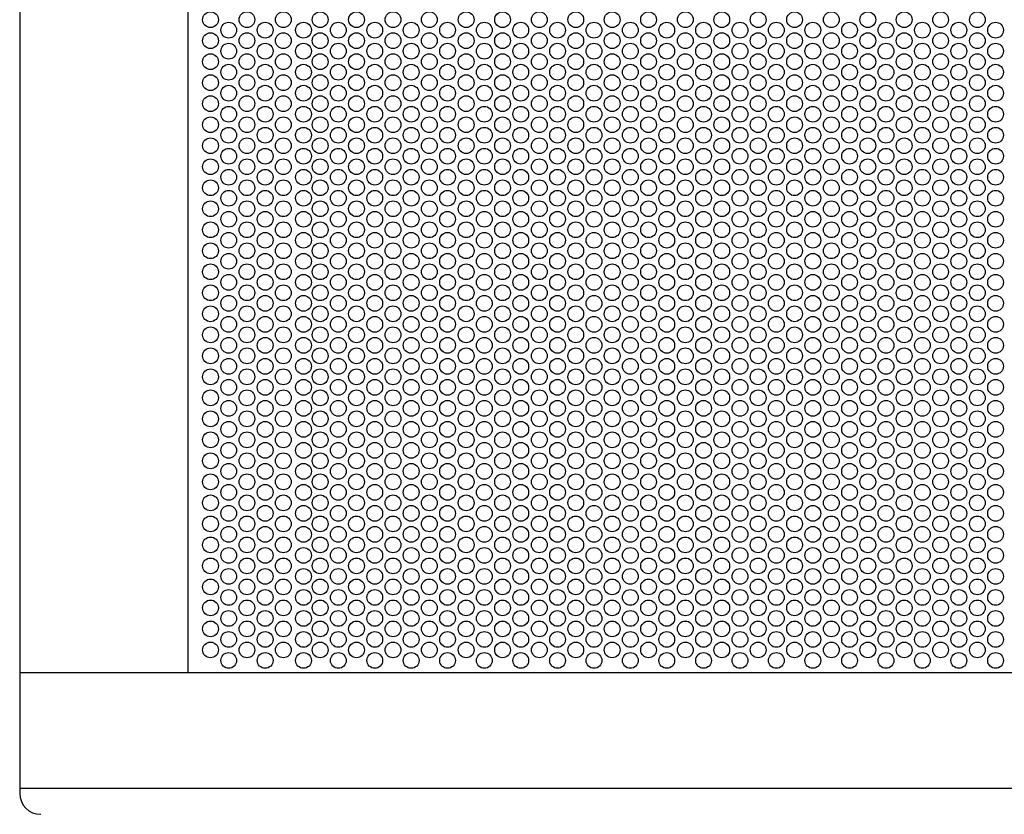
# Model space of a CAD drawing. Extents: x -323 to 1022, y -492 to 577.
# Drawn here: x -242 to -55, y -239 to -88 of the extents above; entities that cross this region are included whole.
import ezdxf

# ---------------------------------------------------------------- set-up
doc = ezdxf.new("R2010")
doc.units = 0
doc.header["$LTSCALE"] = 20
doc.layers.add('DETAIL', color=5, linetype='CONTINUOUS')
doc.layers.add('OUTLINE', color=3, linetype='CONTINUOUS')

msp = doc.modelspace()

# ---------------------------------------------------------------- linework, layer by layer
at = {"layer": 'DETAIL', "color": 5, "linetype": 'CONTINUOUS'}
for p, q in [((-242, 235.5), (-242, -235.5)), ((-210, 212.5), (-210, -212.5)), ((-242, -212.5), (242, -212.5)), ((-242, -234.5), (242, -234.5))]:
    msp.add_line(p, q, dxfattribs=at)
for centre in [(-205.685962, -88.2), (-198.757759, -88.2), (-191.829555, -88.2), (-184.829555, -88.2), (-177.901352, -88.2), (-170.973149, -88.2), (-164.044946, -88.2), (-157.044946, -88.2), (-150.116742, -88.2), (-143.116742, -88.2), (-136.188539, -88.2), (-129.260336, -88.2), (-122.332133, -88.2), (-115.332133, -88.2), (-108.403929, -88.2), (-101.475726, -88.2), (-94.547523, -88.2), (-87.547523, -88.2), (-80.61932, -88.2), (-73.691117, -88.2), (-66.762913, -88.2), (-59.762913, -88.2), (-202.22186, -90.2), (-195.293657, -90.2), (-188, -90.2), (-181.365454, -90.2), (-174.43725, -90.2), (-167.509047, -90.2), (-160.580844, -90.2), (-153.580844, -90.2), (-146.652641, -90.2), (-139.652641, -90.2), (-132.724438, -90.2), (-125.796234, -90.2), (-118.868031, -90.2), (-111.868031, -90.2), (-104.939828, -90.2), (-98.011625, -90.2), (-91.083421, -90.2), (-84.083421, -90.2), (-77.155218, -90.2), (-70.227015, -90.2), (-63.298812, -90.2), (-56.298812, -90.2), (-205.685962, -92.2), (-198.757759, -92.2), (-191.829555, -92.2), (-184.829555, -92.2), (-177.901352, -92.2), (-170.973149, -92.2), (-164.044946, -92.2), (-157.044946, -92.2), (-150.116742, -92.2), (-143.116742, -92.2), (-136.188539, -92.2), (-129.260336, -92.2), (-122.332133, -92.2), (-115.332133, -92.2), (-108.403929, -92.2), (-101.475726, -92.2), (-94.547523, -92.2), (-87.547523, -92.2), (-80.61932, -92.2), (-73.691117, -92.2), (-66.762913, -92.2), (-59.762913, -92.2), (-202.22186, -94.2), (-195.293657, -94.2), (-188, -94.2), (-181.365454, -94.2), (-174.43725, -94.2), (-167.509047, -94.2), (-160.580844, -94.2), (-153.580844, -94.2), (-146.652641, -94.2), (-139.652641, -94.2), (-132.724438, -94.2), (-125.796234, -94.2), (-118.868031, -94.2), (-111.868031, -94.2), (-104.939828, -94.2), (-98.011625, -94.2), (-91.083421, -94.2), (-84.083421, -94.2), (-77.155218, -94.2), (-70.227015, -94.2), (-63.298812, -94.2), (-56.298812, -94.2), (-205.685962, -96.2), (-198.757759, -96.2), (-191.829555, -96.2), (-184.829555, -96.2), (-177.901352, -96.2), (-170.973149, -96.2), (-164.044946, -96.2), (-157.044946, -96.2), (-150.116742, -96.2), (-143.116742, -96.2), (-136.188539, -96.2), (-129.260336, -96.2), (-122.332133, -96.2), (-115.332133, -96.2), (-108.403929, -96.2), (-101.475726, -96.2), (-94.547523, -96.2), (-87.547523, -96.2), (-80.61932, -96.2), (-73.691117, -96.2), (-66.762913, -96.2), (-59.762913, -96.2), (-202.22186, -98.2), (-195.293657, -98.2), (-188, -98.2), (-181.365454, -98.2), (-174.43725, -98.2), (-167.509047, -98.2), (-160.580844, -98.2), (-153.580844, -98.2), (-146.652641, -98.2), (-139.652641, -98.2), (-132.724438, -98.2), (-125.796234, -98.2), (-118.868031, -98.2), (-111.868031, -98.2), (-104.939828, -98.2), (-98.011625, -98.2), (-91.083421, -98.2), (-84.083421, -98.2), (-77.155218, -98.2), (-70.227015, -98.2), (-63.298812, -98.2), (-56.298812, -98.2), (-205.685962, -100.2), (-198.757759, -100.2), (-191.829555, -100.2), (-184.829555, -100.2), (-177.901352, -100.2), (-170.973149, -100.2), (-164.044946, -100.2), (-157.044946, -100.2), (-150.116742, -100.2), (-143.116742, -100.2), (-136.188539, -100.2), (-129.260336, -100.2), (-122.332133, -100.2), (-115.332133, -100.2), (-108.403929, -100.2), (-101.475726, -100.2), (-94.547523, -100.2), (-87.547523, -100.2), (-80.61932, -100.2), (-73.691117, -100.2), (-66.762913, -100.2), (-59.762913, -100.2), (-202.22186, -102.2), (-195.293657, -102.2), (-188, -102.2), (-181.365454, -102.2), (-174.43725, -102.2), (-167.509047, -102.2), (-160.580844, -102.2), (-153.580844, -102.2), (-146.652641, -102.2), (-139.652641, -102.2), (-132.724438, -102.2), (-125.796234, -102.2), (-118.868031, -102.2), (-111.868031, -102.2), (-104.939828, -102.2), (-98.011625, -102.2), (-91.083421, -102.2), (-84.083421, -102.2), (-77.155218, -102.2), (-70.227015, -102.2), (-63.298812, -102.2), (-56.298812, -102.2), (-205.685962, -104.2), (-198.757759, -104.2), (-191.829555, -104.2), (-184.829555, -104.2), (-177.901352, -104.2), (-170.973149, -104.2), (-164.044946, -104.2), (-157.044946, -104.2), (-150.116742, -104.2), (-143.116742, -104.2), (-136.188539, -104.2), (-129.260336, -104.2), (-122.332133, -104.2), (-115.332133, -104.2), (-108.403929, -104.2), (-101.475726, -104.2), (-94.547523, -104.2), (-87.547523, -104.2), (-80.61932, -104.2), (-73.691117, -104.2), (-66.762913, -104.2), (-59.762913, -104.2), (-202.22186, -106.2), (-195.293657, -106.2), (-188, -106.2), (-181.365454, -106.2), (-174.43725, -106.2), (-167.509047, -106.2), (-160.580844, -106.2), (-153.580844, -106.2), (-146.652641, -106.2), (-139.652641, -106.2), (-132.724438, -106.2), (-125.796234, -106.2), (-118.868031, -106.2), (-111.868031, -106.2), (-104.939828, -106.2), (-98.011625, -106.2), (-91.083421, -106.2), (-84.083421, -106.2), (-77.155218, -106.2), (-70.227015, -106.2), (-63.298812, -106.2), (-56.298812, -106.2), (-205.685962, -108.2), (-198.757759, -108.2), (-191.829555, -108.2), (-184.829555, -108.2), (-177.901352, -108.2), (-170.973149, -108.2), (-164.044946, -108.2), (-157.044946, -108.2), (-150.116742, -108.2), (-143.116742, -108.2), (-136.188539, -108.2), (-129.260336, -108.2), (-122.332133, -108.2), (-115.332133, -108.2), (-108.403929, -108.2), (-101.475726, -108.2), (-94.547523, -108.2), (-87.547523, -108.2), (-80.61932, -108.2), (-73.691117, -108.2), (-66.762913, -108.2), (-59.762913, -108.2), (-202.22186, -110.2), (-195.293657, -110.2), (-188, -110.2), (-181.365454, -110.2), (-174.43725, -110.2), (-167.509047, -110.2), (-160.580844, -110.2), (-153.580844, -110.2), (-146.652641, -110.2), (-139.652641, -110.2), (-132.724438, -110.2), (-125.796234, -110.2), (-118.868031, -110.2), (-111.868031, -110.2), (-104.939828, -110.2), (-98.011625, -110.2), (-91.083421, -110.2), (-84.083421, -110.2), (-77.155218, -110.2), (-70.227015, -110.2), (-63.298812, -110.2), (-56.298812, -110.2), (-205.685962, -112.2), (-198.757759, -112.2), (-191.829555, -112.2), (-184.829555, -112.2), (-177.901352, -112.2), (-170.973149, -112.2), (-164.044946, -112.2), (-157.044946, -112.2), (-150.116742, -112.2), (-143.116742, -112.2), (-136.188539, -112.2), (-129.260336, -112.2), (-122.332133, -112.2), (-115.332133, -112.2), (-108.403929, -112.2), (-101.475726, -112.2), (-94.547523, -112.2), (-87.547523, -112.2), (-80.61932, -112.2), (-73.691117, -112.2), (-66.762913, -112.2), (-59.762913, -112.2), (-202.22186, -114.2), (-195.293657, -114.2), (-188, -114.2), (-181.365454, -114.2), (-174.43725, -114.2), (-167.509047, -114.2), (-160.580844, -114.2), (-153.580844, -114.2), (-146.652641, -114.2), (-139.652641, -114.2), (-132.724438, -114.2), (-125.796234, -114.2), (-118.868031, -114.2), (-111.868031, -114.2), (-104.939828, -114.2), (-98.011625, -114.2), (-91.083421, -114.2), (-84.083421, -114.2), (-77.155218, -114.2), (-70.227015, -114.2), (-63.298812, -114.2), (-56.298812, -114.2), (-205.685962, -116.2), (-198.757759, -116.2), (-191.829555, -116.2), (-184.829555, -116.2), (-177.901352, -116.2), (-170.973149, -116.2), (-164.044946, -116.2), (-157.044946, -116.2), (-150.116742, -116.2), (-143.116742, -116.2), (-136.188539, -116.2), (-129.260336, -116.2), (-122.332133, -116.2), (-115.332133, -116.2), (-108.403929, -116.2), (-101.475726, -116.2), (-94.547523, -116.2), (-87.547523, -116.2), (-80.61932, -116.2), (-73.691117, -116.2), (-66.762913, -116.2), (-59.762913, -116.2), (-202.22186, -118.2), (-195.293657, -118.2), (-188, -118.2), (-181.365454, -118.2), (-174.43725, -118.2), (-167.509047, -118.2), (-160.580844, -118.2), (-153.580844, -118.2), (-146.652641, -118.2), (-139.652641, -118.2), (-132.724438, -118.2), (-125.796234, -118.2), (-118.868031, -118.2), (-111.868031, -118.2), (-104.939828, -118.2), (-98.011625, -118.2), (-91.083421, -118.2), (-84.083421, -118.2), (-77.155218, -118.2), (-70.227015, -118.2), (-63.298812, -118.2), (-56.298812, -118.2), (-205.685962, -120.2), (-198.757759, -120.2), (-191.829555, -120.2), (-184.829555, -120.2), (-177.901352, -120.2), (-170.973149, -120.2), (-164.044946, -120.2), (-157.044946, -120.2), (-150.116742, -120.2), (-143.116742, -120.2), (-136.188539, -120.2), (-129.260336, -120.2), (-122.332133, -120.2), (-115.332133, -120.2), (-108.403929, -120.2), (-101.475726, -120.2), (-94.547523, -120.2), (-87.547523, -120.2), (-80.61932, -120.2), (-73.691117, -120.2), (-66.762913, -120.2), (-59.762913, -120.2), (-202.22186, -122.2), (-195.293657, -122.2), (-188, -122.2), (-181.365454, -122.2), (-174.43725, -122.2), (-167.509047, -122.2), (-160.580844, -122.2), (-153.580844, -122.2), (-146.652641, -122.2), (-139.652641, -122.2), (-132.724438, -122.2), (-125.796234, -122.2), (-118.868031, -122.2), (-111.868031, -122.2), (-104.939828, -122.2), (-98.011625, -122.2), (-91.083421, -122.2), (-84.083421, -122.2), (-77.155218, -122.2), (-70.227015, -122.2), (-63.298812, -122.2), (-56.298812, -122.2), (-205.685962, -124.2), (-198.757759, -124.2), (-191.829555, -124.2), (-184.829555, -124.2), (-177.901352, -124.2), (-170.973149, -124.2), (-164.044946, -124.2), (-157.044946, -124.2), (-150.116742, -124.2), (-143.116742, -124.2), (-136.188539, -124.2), (-129.260336, -124.2), (-122.332133, -124.2), (-115.332133, -124.2), (-108.403929, -124.2), (-101.475726, -124.2), (-94.547523, -124.2), (-87.547523, -124.2), (-80.61932, -124.2), (-73.691117, -124.2), (-66.762913, -124.2), (-59.762913, -124.2), (-202.22186, -126.2), (-195.293657, -126.2), (-188, -126.2), (-181.365454, -126.2), (-174.43725, -126.2), (-167.509047, -126.2), (-160.580844, -126.2), (-153.580844, -126.2), (-146.652641, -126.2), (-139.652641, -126.2), (-132.724438, -126.2), (-125.796234, -126.2), (-118.868031, -126.2), (-111.868031, -126.2), (-104.939828, -126.2), (-98.011625, -126.2), (-91.083421, -126.2), (-84.083421, -126.2), (-77.155218, -126.2), (-70.227015, -126.2), (-63.298812, -126.2), (-56.298812, -126.2), (-205.685962, -128.2), (-198.757759, -128.2), (-191.829555, -128.2), (-184.829555, -128.2), (-177.901352, -128.2), (-170.973149, -128.2), (-164.044946, -128.2), (-157.044946, -128.2), (-150.116742, -128.2), (-143.116742, -128.2), (-136.188539, -128.2), (-129.260336, -128.2), (-122.332133, -128.2), (-115.332133, -128.2), (-108.403929, -128.2), (-101.475726, -128.2), (-94.547523, -128.2), (-87.547523, -128.2), (-80.61932, -128.2), (-73.691117, -128.2), (-66.762913, -128.2), (-59.762913, -128.2), (-202.22186, -130.2), (-195.293657, -130.2), (-188, -130.2), (-181.365454, -130.2), (-174.43725, -130.2), (-167.509047, -130.2), (-160.580844, -130.2), (-153.580844, -130.2), (-146.652641, -130.2), (-139.652641, -130.2), (-132.724438, -130.2), (-125.796234, -130.2), (-118.868031, -130.2), (-111.868031, -130.2), (-104.939828, -130.2), (-98.011625, -130.2), (-91.083421, -130.2), (-84.083421, -130.2), (-77.155218, -130.2), (-70.227015, -130.2), (-63.298812, -130.2), (-56.298812, -130.2), (-205.685962, -132.2), (-198.757759, -132.2), (-191.829555, -132.2), (-184.829555, -132.2), (-177.901352, -132.2), (-170.973149, -132.2), (-164.044946, -132.2), (-157.044946, -132.2), (-150.116742, -132.2), (-143.116742, -132.2), (-136.188539, -132.2), (-129.260336, -132.2), (-122.332133, -132.2), (-115.332133, -132.2), (-108.403929, -132.2), (-101.475726, -132.2), (-94.547523, -132.2), (-87.547523, -132.2), (-80.61932, -132.2), (-73.691117, -132.2), (-66.762913, -132.2), (-59.762913, -132.2), (-202.22186, -134.2), (-195.293657, -134.2), (-188, -134.2), (-181.365454, -134.2), (-174.43725, -134.2), (-167.509047, -134.2), (-160.580844, -134.2), (-153.580844, -134.2), (-146.652641, -134.2), (-139.652641, -134.2), (-132.724438, -134.2), (-125.796234, -134.2), (-118.868031, -134.2), (-111.868031, -134.2), (-104.939828, -134.2), (-98.011625, -134.2), (-91.083421, -134.2), (-84.083421, -134.2), (-77.155218, -134.2), (-70.227015, -134.2), (-63.298812, -134.2), (-56.298812, -134.2), (-205.685962, -136.2), (-198.757759, -136.2), (-191.829555, -136.2), (-184.829555, -136.2), (-177.901352, -136.2), (-170.973149, -136.2), (-164.044946, -136.2), (-157.044946, -136.2), (-150.116742, -136.2), (-143.116742, -136.2), (-136.188539, -136.2), (-129.260336, -136.2), (-122.332133, -136.2), (-115.332133, -136.2), (-108.403929, -136.2), (-101.475726, -136.2), (-94.547523, -136.2), (-87.547523, -136.2), (-80.61932, -136.2), (-73.691117, -136.2), (-66.762913, -136.2), (-59.762913, -136.2), (-202.22186, -138.2), (-195.293657, -138.2), (-188, -138.2), (-181.365454, -138.2), (-174.43725, -138.2), (-167.509047, -138.2), (-160.580844, -138.2), (-153.580844, -138.2), (-146.652641, -138.2), (-139.652641, -138.2), (-132.724438, -138.2), (-125.796234, -138.2), (-118.868031, -138.2), (-111.868031, -138.2), (-104.939828, -138.2), (-98.011625, -138.2), (-91.083421, -138.2), (-84.083421, -138.2), (-77.155218, -138.2), (-70.227015, -138.2), (-63.298812, -138.2), (-56.298812, -138.2), (-205.685962, -140.2), (-198.757759, -140.2), (-191.829555, -140.2), (-184.829555, -140.2), (-177.901352, -140.2), (-170.973149, -140.2), (-164.044946, -140.2), (-157.044946, -140.2), (-150.116742, -140.2), (-143.116742, -140.2), (-136.188539, -140.2), (-129.260336, -140.2), (-122.332133, -140.2), (-115.332133, -140.2), (-108.403929, -140.2), (-101.475726, -140.2), (-94.547523, -140.2), (-87.547523, -140.2), (-80.61932, -140.2), (-73.691117, -140.2), (-66.762913, -140.2), (-59.762913, -140.2), (-202.22186, -142.2), (-195.293657, -142.2), (-188, -142.2), (-181.365454, -142.2), (-174.43725, -142.2), (-167.509047, -142.2), (-160.580844, -142.2), (-153.580844, -142.2), (-146.652641, -142.2), (-139.652641, -142.2), (-132.724438, -142.2), (-125.796234, -142.2), (-118.868031, -142.2), (-111.868031, -142.2), (-104.939828, -142.2), (-98.011625, -142.2), (-91.083421, -142.2), (-84.083421, -142.2), (-77.155218, -142.2), (-70.227015, -142.2), (-63.298812, -142.2), (-56.298812, -142.2), (-205.685962, -144.2), (-198.757759, -144.2), (-191.829555, -144.2), (-184.829555, -144.2), (-177.901352, -144.2), (-170.973149, -144.2), (-164.044946, -144.2), (-157.044946, -144.2), (-150.116742, -144.2), (-143.116742, -144.2), (-136.188539, -144.2), (-129.260336, -144.2), (-122.332133, -144.2), (-115.332133, -144.2), (-108.403929, -144.2), (-101.475726, -144.2), (-94.547523, -144.2), (-87.547523, -144.2), (-80.61932, -144.2), (-73.691117, -144.2), (-66.762913, -144.2), (-59.762913, -144.2), (-202.22186, -146.2), (-195.293657, -146.2), (-188, -146.2), (-181.365454, -146.2), (-174.43725, -146.2), (-167.509047, -146.2), (-160.580844, -146.2), (-153.580844, -146.2), (-146.652641, -146.2), (-139.652641, -146.2), (-132.724438, -146.2), (-125.796234, -146.2), (-118.868031, -146.2), (-111.868031, -146.2), (-104.939828, -146.2), (-98.011625, -146.2), (-91.083421, -146.2), (-84.083421, -146.2), (-77.155218, -146.2), (-70.227015, -146.2), (-63.298812, -146.2), (-56.298812, -146.2), (-205.685962, -148.2), (-198.757759, -148.2), (-191.829555, -148.2), (-184.829555, -148.2), (-177.901352, -148.2), (-170.973149, -148.2), (-164.044946, -148.2), (-157.044946, -148.2), (-150.116742, -148.2), (-143.116742, -148.2), (-136.188539, -148.2), (-129.260336, -148.2), (-122.332133, -148.2), (-115.332133, -148.2), (-108.403929, -148.2), (-101.475726, -148.2), (-94.547523, -148.2), (-87.547523, -148.2), (-80.61932, -148.2), (-73.691117, -148.2), (-66.762913, -148.2), (-59.762913, -148.2), (-202.22186, -150.2), (-195.293657, -150.2), (-188, -150.2), (-181.365454, -150.2), (-174.43725, -150.2), (-167.509047, -150.2), (-160.580844, -150.2), (-153.580844, -150.2), (-146.652641, -150.2), (-139.652641, -150.2), (-132.724438, -150.2), (-125.796234, -150.2), (-118.868031, -150.2), (-111.868031, -150.2), (-104.939828, -150.2), (-98.011625, -150.2), (-91.083421, -150.2), (-84.083421, -150.2), (-77.155218, -150.2), (-70.227015, -150.2), (-63.298812, -150.2), (-56.298812, -150.2), (-205.685962, -152.2), (-198.757759, -152.2), (-191.829555, -152.2), (-184.829555, -152.2), (-177.901352, -152.2), (-170.973149, -152.2), (-164.044946, -152.2), (-157.044946, -152.2), (-150.116742, -152.2), (-143.116742, -152.2), (-136.188539, -152.2), (-129.260336, -152.2), (-122.332133, -152.2), (-115.332133, -152.2), (-108.403929, -152.2), (-101.475726, -152.2), (-94.547523, -152.2), (-87.547523, -152.2), (-80.61932, -152.2), (-73.691117, -152.2), (-66.762913, -152.2), (-59.762913, -152.2), (-202.22186, -154.2), (-195.293657, -154.2), (-188, -154.2), (-181.365454, -154.2), (-174.43725, -154.2), (-167.509047, -154.2), (-160.580844, -154.2), (-153.580844, -154.2), (-146.652641, -154.2), (-139.652641, -154.2), (-132.724438, -154.2), (-125.796234, -154.2), (-118.868031, -154.2), (-111.868031, -154.2), (-104.939828, -154.2), (-98.011625, -154.2), (-91.083421, -154.2), (-84.083421, -154.2), (-77.155218, -154.2), (-70.227015, -154.2), (-63.298812, -154.2), (-56.298812, -154.2), (-205.685962, -156.2), (-198.757759, -156.2), (-191.829555, -156.2), (-184.829555, -156.2), (-177.901352, -156.2), (-170.973149, -156.2), (-164.044946, -156.2), (-157.044946, -156.2), (-150.116742, -156.2), (-143.116742, -156.2), (-136.188539, -156.2), (-129.260336, -156.2), (-122.332133, -156.2), (-115.332133, -156.2), (-108.403929, -156.2), (-101.475726, -156.2), (-94.547523, -156.2), (-87.547523, -156.2), (-80.61932, -156.2), (-73.691117, -156.2), (-66.762913, -156.2), (-59.762913, -156.2), (-202.22186, -158.2), (-195.293657, -158.2), (-188, -158.2), (-181.365454, -158.2), (-174.43725, -158.2), (-167.509047, -158.2), (-160.580844, -158.2), (-153.580844, -158.2), (-146.652641, -158.2), (-139.652641, -158.2), (-132.724438, -158.2), (-125.796234, -158.2), (-118.868031, -158.2), (-111.868031, -158.2), (-104.939828, -158.2), (-98.011625, -158.2), (-91.083421, -158.2), (-84.083421, -158.2), (-77.155218, -158.2), (-70.227015, -158.2), (-63.298812, -158.2), (-56.298812, -158.2), (-205.685962, -160.2), (-198.757759, -160.2), (-191.829555, -160.2), (-184.829555, -160.2), (-177.901352, -160.2), (-170.973149, -160.2), (-164.044946, -160.2), (-157.044946, -160.2), (-150.116742, -160.2), (-143.116742, -160.2), (-136.188539, -160.2), (-129.260336, -160.2), (-122.332133, -160.2), (-115.332133, -160.2), (-108.403929, -160.2), (-101.475726, -160.2), (-94.547523, -160.2), (-87.547523, -160.2), (-80.61932, -160.2), (-73.691117, -160.2), (-66.762913, -160.2), (-59.762913, -160.2), (-202.22186, -162.2), (-195.293657, -162.2), (-188, -162.2), (-181.365454, -162.2), (-174.43725, -162.2), (-167.509047, -162.2), (-160.580844, -162.2), (-153.580844, -162.2), (-146.652641, -162.2), (-139.652641, -162.2), (-132.724438, -162.2), (-125.796234, -162.2), (-118.868031, -162.2), (-111.868031, -162.2), (-104.939828, -162.2), (-98.011625, -162.2), (-91.083421, -162.2), (-84.083421, -162.2), (-77.155218, -162.2), (-70.227015, -162.2), (-63.298812, -162.2), (-56.298812, -162.2), (-205.685962, -164.2), (-198.757759, -164.2), (-191.829555, -164.2), (-184.829555, -164.2), (-177.901352, -164.2), (-170.973149, -164.2), (-164.044946, -164.2), (-157.044946, -164.2), (-150.116742, -164.2), (-143.116742, -164.2), (-136.188539, -164.2), (-129.260336, -164.2), (-122.332133, -164.2), (-115.332133, -164.2), (-108.403929, -164.2), (-101.475726, -164.2), (-94.547523, -164.2), (-87.547523, -164.2), (-80.61932, -164.2), (-73.691117, -164.2), (-66.762913, -164.2), (-59.762913, -164.2), (-202.22186, -166.2), (-195.293657, -166.2), (-188, -166.2), (-181.365454, -166.2), (-174.43725, -166.2), (-167.509047, -166.2), (-160.580844, -166.2), (-153.580844, -166.2), (-146.652641, -166.2), (-139.652641, -166.2), (-132.724438, -166.2), (-125.796234, -166.2), (-118.868031, -166.2), (-111.868031, -166.2), (-104.939828, -166.2), (-98.011625, -166.2), (-91.083421, -166.2), (-84.083421, -166.2), (-77.155218, -166.2), (-70.227015, -166.2), (-63.298812, -166.2), (-56.298812, -166.2), (-205.685962, -168.2), (-198.757759, -168.2), (-191.829555, -168.2), (-184.829555, -168.2), (-177.901352, -168.2), (-170.973149, -168.2), (-164.044946, -168.2), (-157.044946, -168.2), (-150.116742, -168.2), (-143.116742, -168.2), (-136.188539, -168.2), (-129.260336, -168.2), (-122.332133, -168.2), (-115.332133, -168.2), (-108.403929, -168.2), (-101.475726, -168.2), (-94.547523, -168.2), (-87.547523, -168.2), (-80.61932, -168.2), (-73.691117, -168.2), (-66.762913, -168.2), (-59.762913, -168.2), (-202.22186, -170.2), (-195.293657, -170.2), (-188, -170.2), (-181.365454, -170.2), (-174.43725, -170.2), (-167.509047, -170.2), (-160.580844, -170.2), (-153.580844, -170.2), (-146.652641, -170.2), (-139.652641, -170.2), (-132.724438, -170.2), (-125.796234, -170.2), (-118.868031, -170.2), (-111.868031, -170.2), (-104.939828, -170.2), (-98.011625, -170.2), (-91.083421, -170.2), (-84.083421, -170.2), (-77.155218, -170.2), (-70.227015, -170.2), (-63.298812, -170.2), (-56.298812, -170.2), (-205.685962, -172.2), (-198.757759, -172.2), (-191.829555, -172.2), (-184.829555, -172.2), (-177.901352, -172.2), (-170.973149, -172.2), (-164.044946, -172.2), (-157.044946, -172.2), (-150.116742, -172.2), (-143.116742, -172.2), (-136.188539, -172.2), (-129.260336, -172.2), (-122.332133, -172.2), (-115.332133, -172.2), (-108.403929, -172.2), (-101.475726, -172.2), (-94.547523, -172.2), (-87.547523, -172.2), (-80.61932, -172.2), (-73.691117, -172.2), (-66.762913, -172.2), (-59.762913, -172.2), (-202.22186, -174.2), (-195.293657, -174.2), (-188, -174.2), (-181.365454, -174.2), (-174.43725, -174.2), (-167.509047, -174.2), (-160.580844, -174.2), (-153.580844, -174.2), (-146.652641, -174.2), (-139.652641, -174.2), (-132.724438, -174.2), (-125.796234, -174.2), (-118.868031, -174.2), (-111.868031, -174.2), (-104.939828, -174.2), (-98.011625, -174.2), (-91.083421, -174.2), (-84.083421, -174.2), (-77.155218, -174.2), (-70.227015, -174.2), (-63.298812, -174.2), (-56.298812, -174.2), (-205.685962, -176.2), (-198.757759, -176.2), (-191.829555, -176.2), (-184.829555, -176.2), (-177.901352, -176.2), (-170.973149, -176.2), (-164.044946, -176.2), (-157.044946, -176.2), (-150.116742, -176.2), (-143.116742, -176.2), (-136.188539, -176.2), (-129.260336, -176.2), (-122.332133, -176.2), (-115.332133, -176.2), (-108.403929, -176.2), (-101.475726, -176.2), (-94.547523, -176.2), (-87.547523, -176.2), (-80.61932, -176.2), (-73.691117, -176.2), (-66.762913, -176.2), (-59.762913, -176.2), (-202.22186, -178.2), (-195.293657, -178.2), (-188, -178.2), (-181.365454, -178.2), (-174.43725, -178.2), (-167.509047, -178.2), (-160.580844, -178.2), (-153.580844, -178.2), (-146.652641, -178.2), (-139.652641, -178.2), (-132.724438, -178.2), (-125.796234, -178.2), (-118.868031, -178.2), (-111.868031, -178.2), (-104.939828, -178.2), (-98.011625, -178.2), (-91.083421, -178.2), (-84.083421, -178.2), (-77.155218, -178.2), (-70.227015, -178.2), (-63.298812, -178.2), (-56.298812, -178.2), (-205.685962, -180.2), (-198.757759, -180.2), (-191.829555, -180.2), (-184.829555, -180.2), (-177.901352, -180.2), (-170.973149, -180.2), (-164.044946, -180.2), (-157.044946, -180.2), (-150.116742, -180.2), (-143.116742, -180.2), (-136.188539, -180.2), (-129.260336, -180.2), (-122.332133, -180.2), (-115.332133, -180.2), (-108.403929, -180.2), (-101.475726, -180.2), (-94.547523, -180.2), (-87.547523, -180.2), (-80.61932, -180.2), (-73.691117, -180.2), (-66.762913, -180.2), (-59.762913, -180.2), (-202.22186, -182.2), (-195.293657, -182.2), (-188, -182.2), (-181.365454, -182.2), (-174.43725, -182.2), (-167.509047, -182.2), (-160.580844, -182.2), (-153.580844, -182.2), (-146.652641, -182.2), (-139.652641, -182.2), (-132.724438, -182.2), (-125.796234, -182.2), (-118.868031, -182.2), (-111.868031, -182.2), (-104.939828, -182.2), (-98.011625, -182.2), (-91.083421, -182.2), (-84.083421, -182.2), (-77.155218, -182.2), (-70.227015, -182.2), (-63.298812, -182.2), (-56.298812, -182.2), (-205.685962, -184.2), (-198.757759, -184.2), (-191.829555, -184.2), (-184.829555, -184.2), (-177.901352, -184.2), (-170.973149, -184.2), (-164.044946, -184.2), (-157.044946, -184.2), (-150.116742, -184.2), (-143.116742, -184.2), (-136.188539, -184.2), (-129.260336, -184.2), (-122.332133, -184.2), (-115.332133, -184.2), (-108.403929, -184.2), (-101.475726, -184.2), (-94.547523, -184.2), (-87.547523, -184.2), (-80.61932, -184.2), (-73.691117, -184.2), (-66.762913, -184.2), (-59.762913, -184.2), (-202.22186, -186.2), (-195.293657, -186.2), (-188, -186.2), (-181.365454, -186.2), (-174.43725, -186.2), (-167.509047, -186.2), (-160.580844, -186.2), (-153.580844, -186.2), (-146.652641, -186.2), (-139.652641, -186.2), (-132.724438, -186.2), (-125.796234, -186.2), (-118.868031, -186.2), (-111.868031, -186.2), (-104.939828, -186.2), (-98.011625, -186.2), (-91.083421, -186.2), (-84.083421, -186.2), (-77.155218, -186.2), (-70.227015, -186.2), (-63.298812, -186.2), (-56.298812, -186.2), (-205.685962, -188.2), (-198.757759, -188.2), (-191.829555, -188.2), (-184.829555, -188.2), (-177.901352, -188.2), (-170.973149, -188.2), (-164.044946, -188.2), (-157.044946, -188.2), (-150.116742, -188.2), (-143.116742, -188.2), (-136.188539, -188.2), (-129.260336, -188.2), (-122.332133, -188.2), (-115.332133, -188.2), (-108.403929, -188.2), (-101.475726, -188.2), (-94.547523, -188.2), (-87.547523, -188.2), (-80.61932, -188.2), (-73.691117, -188.2), (-66.762913, -188.2), (-59.762913, -188.2), (-202.22186, -190.2), (-195.293657, -190.2), (-188, -190.2), (-181.365454, -190.2), (-174.43725, -190.2), (-167.509047, -190.2), (-160.580844, -190.2), (-153.580844, -190.2), (-146.652641, -190.2), (-139.652641, -190.2), (-132.724438, -190.2), (-125.796234, -190.2), (-118.868031, -190.2), (-111.868031, -190.2), (-104.939828, -190.2), (-98.011625, -190.2), (-91.083421, -190.2), (-84.083421, -190.2), (-77.155218, -190.2), (-70.227015, -190.2), (-63.298812, -190.2), (-56.298812, -190.2), (-205.685962, -192.2), (-198.757759, -192.2), (-191.829555, -192.2), (-184.829555, -192.2), (-177.901352, -192.2), (-170.973149, -192.2), (-164.044946, -192.2), (-157.044946, -192.2), (-150.116742, -192.2), (-143.116742, -192.2), (-136.188539, -192.2), (-129.260336, -192.2), (-122.332133, -192.2), (-115.332133, -192.2), (-108.403929, -192.2), (-101.475726, -192.2), (-94.547523, -192.2), (-87.547523, -192.2), (-80.61932, -192.2), (-73.691117, -192.2), (-66.762913, -192.2), (-59.762913, -192.2), (-202.22186, -194.2), (-195.293657, -194.2), (-188, -194.2), (-181.365454, -194.2), (-174.43725, -194.2), (-167.509047, -194.2), (-160.580844, -194.2), (-153.580844, -194.2), (-146.652641, -194.2), (-139.652641, -194.2), (-132.724438, -194.2), (-125.796234, -194.2), (-118.868031, -194.2), (-111.868031, -194.2), (-104.939828, -194.2), (-98.011625, -194.2), (-91.083421, -194.2), (-84.083421, -194.2), (-77.155218, -194.2), (-70.227015, -194.2), (-63.298812, -194.2), (-56.298812, -194.2), (-205.685962, -196.2), (-198.757759, -196.2), (-191.829555, -196.2), (-184.829555, -196.2), (-177.901352, -196.2), (-170.973149, -196.2), (-164.044946, -196.2), (-157.044946, -196.2), (-150.116742, -196.2), (-143.116742, -196.2), (-136.188539, -196.2), (-129.260336, -196.2), (-122.332133, -196.2), (-115.332133, -196.2), (-108.403929, -196.2), (-101.475726, -196.2), (-94.547523, -196.2), (-87.547523, -196.2), (-80.61932, -196.2), (-73.691117, -196.2), (-66.762913, -196.2), (-59.762913, -196.2), (-202.22186, -198.2), (-195.293657, -198.2), (-188, -198.2), (-181.365454, -198.2), (-174.43725, -198.2), (-167.509047, -198.2), (-160.580844, -198.2), (-153.580844, -198.2), (-146.652641, -198.2), (-139.652641, -198.2), (-132.724438, -198.2), (-125.796234, -198.2), (-118.868031, -198.2), (-111.868031, -198.2), (-104.939828, -198.2), (-98.011625, -198.2), (-91.083421, -198.2), (-84.083421, -198.2), (-77.155218, -198.2), (-70.227015, -198.2), (-63.298812, -198.2), (-56.298812, -198.2), (-205.685962, -200.2), (-198.757759, -200.2), (-191.829555, -200.2), (-184.829555, -200.2), (-177.901352, -200.2), (-170.973149, -200.2), (-164.044946, -200.2), (-157.044946, -200.2), (-150.116742, -200.2), (-143.116742, -200.2), (-136.188539, -200.2), (-129.260336, -200.2), (-122.332133, -200.2), (-115.332133, -200.2), (-108.403929, -200.2), (-101.475726, -200.2), (-94.547523, -200.2), (-87.547523, -200.2), (-80.61932, -200.2), (-73.691117, -200.2), (-66.762913, -200.2), (-59.762913, -200.2), (-202.22186, -202.2), (-195.293657, -202.2), (-188, -202.2), (-181.365454, -202.2), (-174.43725, -202.2), (-167.509047, -202.2), (-160.580844, -202.2), (-153.580844, -202.2), (-146.652641, -202.2), (-139.652641, -202.2), (-132.724438, -202.2), (-125.796234, -202.2), (-118.868031, -202.2), (-111.868031, -202.2), (-104.939828, -202.2), (-98.011625, -202.2), (-91.083421, -202.2), (-84.083421, -202.2), (-77.155218, -202.2), (-70.227015, -202.2), (-63.298812, -202.2), (-56.298812, -202.2), (-205.685962, -204.2), (-198.757759, -204.2), (-191.829555, -204.2), (-184.829555, -204.2), (-177.901352, -204.2), (-170.973149, -204.2), (-164.044946, -204.2), (-157.044946, -204.2), (-150.116742, -204.2), (-143.116742, -204.2), (-136.188539, -204.2), (-129.260336, -204.2), (-122.332133, -204.2), (-115.332133, -204.2), (-108.403929, -204.2), (-101.475726, -204.2), (-94.547523, -204.2), (-87.547523, -204.2), (-80.61932, -204.2), (-73.691117, -204.2), (-66.762913, -204.2), (-59.762913, -204.2), (-202.22186, -206.2), (-195.293657, -206.2), (-188, -206.2), (-181.365454, -206.2), (-174.43725, -206.2), (-167.509047, -206.2), (-160.580844, -206.2), (-153.580844, -206.2), (-146.652641, -206.2), (-139.652641, -206.2), (-132.724438, -206.2), (-125.796234, -206.2), (-118.868031, -206.2), (-111.868031, -206.2), (-104.939828, -206.2), (-98.011625, -206.2), (-91.083421, -206.2), (-84.083421, -206.2), (-77.155218, -206.2), (-70.227015, -206.2), (-63.298812, -206.2), (-56.298812, -206.2), (-205.685962, -208.2), (-198.757759, -208.2), (-191.829555, -208.2), (-184.829555, -208.2), (-177.901352, -208.2), (-170.973149, -208.2), (-164.044946, -208.2), (-157.044946, -208.2), (-150.116742, -208.2), (-143.116742, -208.2), (-136.188539, -208.2), (-129.260336, -208.2), (-122.332133, -208.2), (-115.332133, -208.2), (-108.403929, -208.2), (-101.475726, -208.2), (-94.547523, -208.2), (-87.547523, -208.2), (-80.61932, -208.2), (-73.691117, -208.2), (-66.762913, -208.2), (-59.762913, -208.2), (-202.22186, -210.2), (-195.293657, -210.2), (-188, -210.2), (-181.365454, -210.2), (-174.43725, -210.2), (-167.509047, -210.2), (-160.580844, -210.2), (-153.580844, -210.2), (-146.652641, -210.2), (-139.652641, -210.2), (-132.724438, -210.2), (-125.796234, -210.2), (-118.868031, -210.2), (-111.868031, -210.2), (-104.939828, -210.2), (-98.011625, -210.2), (-91.083421, -210.2), (-84.083421, -210.2), (-77.155218, -210.2), (-70.227015, -210.2), (-63.298812, -210.2), (-56.298812, -210.2)]:
    msp.add_circle(centre, 1.5, dxfattribs=at)
msp.add_arc((-238, -235.5), 4, 180, 270, dxfattribs=at)
at = {"layer": 'OUTLINE', "color": 3, "linetype": 'CONTINUOUS'}
msp.add_line((-242, 235.5), (-242, -235.5), dxfattribs=at)
msp.add_arc((-238, -235.5), 4, 180, 270, dxfattribs=at)

doc.saveas('drawing.dxf')
